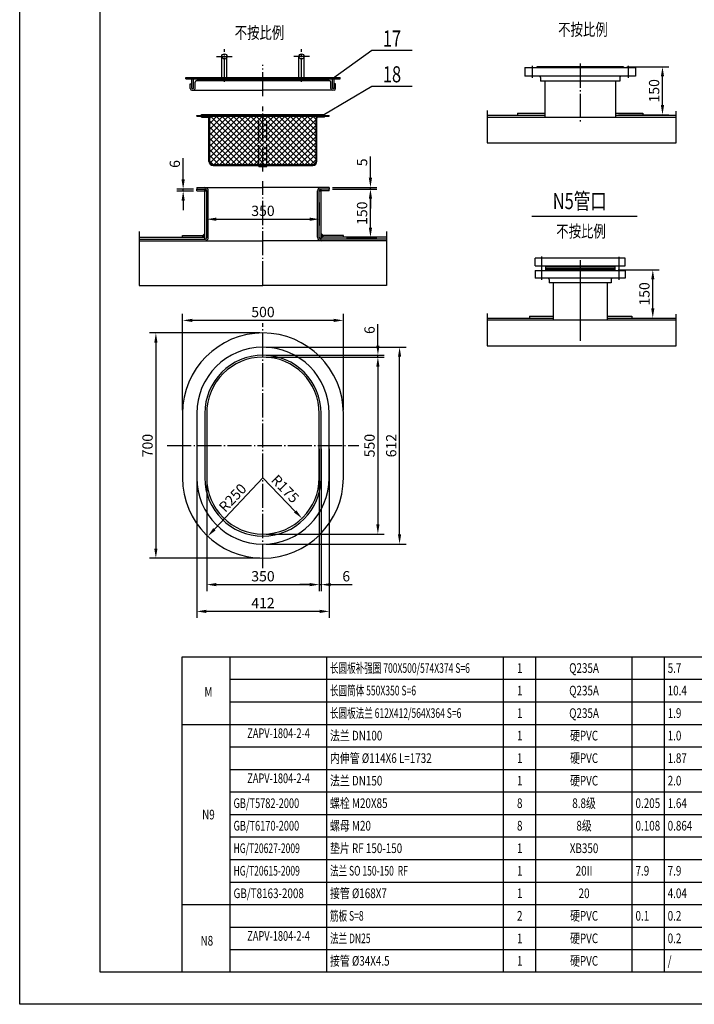
# Model space of a CAD drawing. Units: millimetres. Extents: x 365 to 22270, y -5427 to 13357.
# Drawn here: x 8732 to 10830, y 3186 to 6246 of the extents above; entities that cross this region are included whole.
import ezdxf
from ezdxf.enums import TextEntityAlignment as Align

# ---------------------------------------------------------------- set-up
doc = ezdxf.new("R2010")
doc.units = ezdxf.units.MM
doc.header["$LTSCALE"] = 15
doc.header["$MEASUREMENT"] = 0
doc.linetypes.add('CENTER', pattern=[6.25, 5, -0.5, 0.25, -0.5])
doc.linetypes.add('DASHED', pattern=[5, 4, -1])
doc.layers.get('Defpoints').update_dxf_attribs({"linetype": 'CONTINUOUS'})
for name, color, linetype in [('1', 2, 'CONTINUOUS'), ('2', 1, 'CONTINUOUS'), ('3', 3, 'CENTER'), ('5', 5, 'DASHED')]:
    doc.layers.add(name, color=color, linetype=linetype)
doc.styles.add('FSDBHZ', font='TXT.SHX', dxfattribs={"width": 0.707, "bigfont": 'HZFS.SHX'})
doc.styles.add('HZ', font='txt', dxfattribs={"width": 0.75, "bigfont": 'hztxt'})
doc.styles.get("Standard").update_dxf_attribs({"font": 'simplex', "width": 0.75, "bigfont": 'hztxt'})
doc.dimstyles.get("Standard").update_dxf_attribs({"dimtxt": 0.18, "dimasz": 0.18, "dimexe": 0.18, "dimexo": 0.0625, "dimgap": 0.09, "dimtad": 0, "dimtih": 1, "dimtoh": 1, "dimdec": 4, "dimzin": 0, "dimdsep": 46, "dimtxsty": 'Standard', "dimcen": 0.09, "dimadec": 0, "dimazin": 0, "dimtfac": 1, "dimtdec": 4, "dimtofl": 0, "dimtmove": 0, "dimatfit": 3, "dimfxl": 1, "dimtolj": 1, "dimtzin": 0, "dimarcsym": 0})
doc.dimstyles.new('STANDARD$0', dxfattribs={"dimscale": 60, "dimtxt": 5, "dimasz": 5, "dimexe": 2.5, "dimexo": 0, "dimgap": 1.25, "dimtad": 1, "dimdec": 0, "dimdsep": 46, "dimtxsty": 'FSDBHZ', "dimcen": 0, "dimaunit": 1, "dimadec": 0, "dimazin": 0, "dimtfac": 1, "dimtdec": 3, "dimtmove": 0, "dimatfit": 3, "dimfxl": 1, "dimtolj": 1, "dimarcsym": 0})
pattern_1 = [(135, (33435.8705, -2773.6171), (0.441941738, 0.441941738), []), (45, (33435.8705, -2773.6171), (0.441941738, -0.441941738), [])]
pattern_2 = [(45, (-14458.3249, -2773.6171), (-0.441941738, 0.441941738), []), (135, (-14458.3249, -2773.6171), (-0.441941738, -0.441941738), [])]

# ---------------------------------------------------------------- blocks, each defined once
blk = doc.blocks.new('*D329')
at = {"layer": '1', "color": 0, "lineweight": -2, "transparency": 16777216}
for p, q in [((9498.8, 5197.4), (9866.2, 5197.4)), ((9846.2, 5167.4), (9846.2, 4677.4)), ((9498.8, 4647.4), (9866.2, 4647.4))]:
    blk.add_line(p, q, dxfattribs=at)
at = {"layer": '1', "color": 0, "transparency": 16777216}
for points in [[(9841.2, 5167.4), (9851.2, 5167.4), (9846.2, 5197.4)], [(9841.2, 4677.4), (9851.2, 4677.4), (9846.2, 4647.4)]]:
    blk.add_solid(points, dxfattribs=at)
at = {"layer": 'Defpoints', "color": 0, "transparency": 16777216}
for p in [(9488.8, 5197.4), (9488.8, 4647.4), (9846.2, 4647.4)]:
    blk.add_point(p, dxfattribs=at)
at = {"layer": '1', "color": 0, "transparency": 16777216, "insert": (9820.2, 4922.4), "char_height": 32, "attachment_point": 5, "rotation": 90, "style": 'HZ'}
blk.add_mtext('\\A1;550', dxfattribs=at)
blk = doc.blocks.new('*D330')
at = {"layer": '1', "color": 0, "lineweight": -2, "transparency": 16777216}
for p, q in [((9313.8, 4912.4), (9313.8, 4470.4)), ((9663.8, 4912.4), (9663.8, 4470.4)), ((9343.8, 4490.4), (9633.8, 4490.4))]:
    blk.add_line(p, q, dxfattribs=at)
at = {"layer": '1', "color": 0, "transparency": 16777216}
for points in [[(9343.8, 4495.4), (9343.8, 4485.4), (9313.8, 4490.4)], [(9633.8, 4495.4), (9633.8, 4485.4), (9663.8, 4490.4)]]:
    blk.add_solid(points, dxfattribs=at)
at = {"layer": 'Defpoints', "color": 0, "transparency": 16777216}
for p in [(9313.8, 4922.4), (9663.8, 4922.4), (9663.8, 4490.4)]:
    blk.add_point(p, dxfattribs=at)
at = {"layer": '1', "color": 0, "transparency": 16777216, "insert": (9488.8, 4516.4), "char_height": 32, "attachment_point": 5, "style": 'HZ'}
blk.add_mtext('\\A1;350', dxfattribs=at)
blk = doc.blocks.new('*D331')
at = {"layer": '1', "color": 0, "lineweight": -2, "transparency": 16777216}
for p, q in [((9663.8, 4912.4), (9663.8, 4470.4)), ((9669.8, 4912.4), (9669.8, 4470.4)), ((9633.8, 4490.4), (9603.8, 4490.4)), ((9663.8, 4490.4), (9669.8, 4490.4)), ((9699.8, 4490.4), (9765.8, 4490.4))]:
    blk.add_line(p, q, dxfattribs=at)
at = {"layer": '1', "color": 0, "transparency": 16777216}
for points in [[(9633.8, 4495.4), (9633.8, 4485.4), (9663.8, 4490.4)], [(9699.8, 4495.4), (9699.8, 4485.4), (9669.8, 4490.4)]]:
    blk.add_solid(points, dxfattribs=at)
at = {"layer": 'Defpoints', "color": 0, "transparency": 16777216}
for p in [(9663.8, 4922.4), (9669.8, 4922.4), (9669.8, 4490.4)]:
    blk.add_point(p, dxfattribs=at)
at = {"layer": '1', "color": 0, "transparency": 16777216, "insert": (9747.8, 4516.4), "char_height": 32, "attachment_point": 5, "style": 'HZ'}
blk.add_mtext('\\A1;6', dxfattribs=at)
blk = doc.blocks.new('*D332')
at = {"layer": '1', "color": 0, "lineweight": -2, "transparency": 16777216}
for p, q in [((9846.2, 5233.4), (9846.2, 5299.4)), ((9498.8, 5203.4), (9866.2, 5203.4)), ((9846.2, 5197.4), (9846.2, 5203.4)), ((9498.8, 5197.4), (9866.2, 5197.4)), ((9846.2, 5167.4), (9846.2, 5137.4))]:
    blk.add_line(p, q, dxfattribs=at)
at = {"layer": '1', "color": 0, "transparency": 16777216}
for points in [[(9841.2, 5233.4), (9851.2, 5233.4), (9846.2, 5203.4)], [(9841.2, 5167.4), (9851.2, 5167.4), (9846.2, 5197.4)]]:
    blk.add_solid(points, dxfattribs=at)
at = {"layer": 'Defpoints', "color": 0, "transparency": 16777216}
for p in [(9488.8, 5203.4), (9846.2, 5203.4), (9488.8, 5197.4)]:
    blk.add_point(p, dxfattribs=at)
at = {"layer": '1', "color": 0, "transparency": 16777216, "insert": (9820.2, 5281.4), "char_height": 32, "attachment_point": 5, "rotation": 90, "style": 'HZ'}
blk.add_mtext('\\A1;6', dxfattribs=at)
blk = doc.blocks.new('*D333')
at = {"layer": '1', "color": 0, "lineweight": -2, "transparency": 16777216}
for p, q in [((9282.8, 4912.4), (9282.8, 4387.2)), ((9694.8, 4912.4), (9694.8, 4387.2)), ((9664.8, 4407.2), (9312.8, 4407.2))]:
    blk.add_line(p, q, dxfattribs=at)
at = {"layer": '1', "color": 0, "transparency": 16777216}
for points in [[(9312.8, 4412.2), (9312.8, 4402.2), (9282.8, 4407.2)], [(9664.8, 4412.2), (9664.8, 4402.2), (9694.8, 4407.2)]]:
    blk.add_solid(points, dxfattribs=at)
at = {"layer": 'Defpoints', "color": 0, "transparency": 16777216}
for p in [(9282.8, 4922.4), (9694.8, 4922.4), (9282.8, 4407.2)]:
    blk.add_point(p, dxfattribs=at)
at = {"layer": '1', "color": 0, "transparency": 16777216, "insert": (9488.8, 4433.2), "char_height": 32, "attachment_point": 5, "style": 'HZ'}
blk.add_mtext('\\A1;412', dxfattribs=at)
blk = doc.blocks.new('*D334')
at = {"layer": '1', "color": 0, "lineweight": -2, "transparency": 16777216}
for p, q in [((9498.8, 5228.4), (9933.6, 5228.4)), ((9913.6, 4646.4), (9913.6, 5198.4)), ((9498.8, 4616.4), (9933.6, 4616.4))]:
    blk.add_line(p, q, dxfattribs=at)
at = {"layer": '1', "color": 0, "transparency": 16777216}
for points in [[(9908.6, 5198.4), (9918.6, 5198.4), (9913.6, 5228.4)], [(9908.6, 4646.4), (9918.6, 4646.4), (9913.6, 4616.4)]]:
    blk.add_solid(points, dxfattribs=at)
at = {"layer": 'Defpoints', "color": 0, "transparency": 16777216}
for p in [(9488.8, 5228.4), (9913.6, 5228.4), (9488.8, 4616.4)]:
    blk.add_point(p, dxfattribs=at)
at = {"layer": '1', "color": 0, "transparency": 16777216, "insert": (9887.6, 4922.4), "char_height": 32, "attachment_point": 5, "rotation": 90, "style": 'HZ'}
blk.add_mtext('\\A1;612', dxfattribs=at)
blk = doc.blocks.new('*D335')
at = {"layer": '1', "color": 0, "lineweight": -2, "transparency": 16777216}
for p, q in [((9238.8, 5032.4), (9238.8, 5331.5)), ((9738.8, 5032.4), (9738.8, 5331.5)), ((9708.8, 5311.5), (9268.8, 5311.5))]:
    blk.add_line(p, q, dxfattribs=at)
at = {"layer": '1', "color": 0, "transparency": 16777216}
for points in [[(9268.8, 5316.5), (9268.8, 5306.5), (9238.8, 5311.5)], [(9708.8, 5316.5), (9708.8, 5306.5), (9738.8, 5311.5)]]:
    blk.add_solid(points, dxfattribs=at)
at = {"layer": 'Defpoints', "color": 0, "transparency": 16777216}
for p in [(9238.8, 5311.5), (9238.8, 5022.4), (9738.8, 5022.4)]:
    blk.add_point(p, dxfattribs=at)
at = {"layer": '1', "color": 0, "transparency": 16777216, "insert": (9488.8, 5337.5), "char_height": 32, "attachment_point": 5, "style": 'HZ'}
blk.add_mtext('\\A1;500', dxfattribs=at)
blk = doc.blocks.new('*D336')
at = {"layer": '1', "color": 0, "lineweight": -2, "transparency": 16777216}
for p, q in [((9478.8, 5272.4), (9135.8, 5272.4)), ((9155.8, 5242.4), (9155.8, 4602.4)), ((9478.8, 4572.4), (9135.8, 4572.4))]:
    blk.add_line(p, q, dxfattribs=at)
at = {"layer": '1', "color": 0, "transparency": 16777216}
for points in [[(9150.8, 5242.4), (9160.8, 5242.4), (9155.8, 5272.4)], [(9150.8, 4602.4), (9160.8, 4602.4), (9155.8, 4572.4)]]:
    blk.add_solid(points, dxfattribs=at)
at = {"layer": 'Defpoints', "color": 0, "transparency": 16777216}
for p in [(9488.8, 5272.4), (9155.8, 4572.4), (9488.8, 4572.4)]:
    blk.add_point(p, dxfattribs=at)
at = {"layer": '1', "color": 0, "transparency": 16777216, "insert": (9129.8, 4922.4), "char_height": 32, "attachment_point": 5, "rotation": 90, "style": 'HZ'}
blk.add_mtext('\\A1;700', dxfattribs=at)
blk = doc.blocks.new('*D337')
at = {"layer": '1', "color": 0, "lineweight": -2, "transparency": 16777216}
blk.add_line((9488.8, 4822.4), (9337.8, 4662.4), dxfattribs=at)
at = {"layer": '1', "color": 0, "transparency": 16777216}
blk.add_solid([(9334.1, 4665.8), (9341.4, 4658.9), (9317.2, 4640.6)], dxfattribs=at)
at = {"layer": 'Defpoints', "color": 0, "transparency": 16777216}
for p in [(9488.8, 4822.4), (9317.2, 4640.6)]:
    blk.add_point(p, dxfattribs=at)
at = {"layer": '1', "color": 0, "transparency": 16777216, "insert": (9394.4, 4760.2), "char_height": 32, "attachment_point": 5, "rotation": 46.6583, "style": 'HZ'}
blk.add_mtext('\\A1;R250', dxfattribs=at)
blk = doc.blocks.new('*D338')
at = {"layer": '1', "color": 0, "lineweight": -2, "transparency": 16777216}
blk.add_line((9488.8, 4822.4), (9589.2, 4717.8), dxfattribs=at)
at = {"layer": '1', "color": 0, "transparency": 16777216}
blk.add_solid([(9592.9, 4721.3), (9585.6, 4714.4), (9610, 4696.2)], dxfattribs=at)
at = {"layer": 'Defpoints', "color": 0, "transparency": 16777216}
for p in [(9488.8, 4822.4), (9610, 4696.2)]:
    blk.add_point(p, dxfattribs=at)
at = {"layer": '1', "color": 0, "transparency": 16777216, "insert": (9557.8, 4788.1), "char_height": 32, "attachment_point": 5, "rotation": 313.8628, "style": 'HZ'}
blk.add_mtext('\\A1;R175', dxfattribs=at)
blk = doc.blocks.new('*D339')
at = {"layer": '1', "color": 0, "lineweight": -2, "transparency": 16777216}
for p, q in [((9704.8, 5719.6), (9843, 5719.6)), ((9823, 5599.6), (9823, 5689.6)), ((9748.8, 5569.6), (9843, 5569.6))]:
    blk.add_line(p, q, dxfattribs=at)
at = {"layer": '1', "color": 0, "transparency": 16777216}
for points in [[(9818, 5689.6), (9828, 5689.6), (9823, 5719.6)], [(9818, 5599.6), (9828, 5599.6), (9823, 5569.6)]]:
    blk.add_solid(points, dxfattribs=at)
at = {"layer": 'Defpoints', "color": 0, "transparency": 16777216}
for p in [(9694.8, 5719.6), (9823, 5719.6), (9738.8, 5569.6)]:
    blk.add_point(p, dxfattribs=at)
at = {"layer": '1', "color": 0, "transparency": 16777216, "insert": (9797, 5644.6), "char_height": 32, "attachment_point": 5, "rotation": 90, "style": 'HZ'}
blk.add_mtext('\\A1;150', dxfattribs=at)
blk = doc.blocks.new('*D340')
at = {"layer": '1', "color": 0, "lineweight": -2, "transparency": 16777216}
for p, q in [((9313.8, 5700.7), (9313.8, 5605.9)), ((9663.8, 5678), (9663.8, 5605.9)), ((9343.8, 5625.9), (9633.8, 5625.9))]:
    blk.add_line(p, q, dxfattribs=at)
at = {"layer": '1', "color": 0, "transparency": 16777216}
for points in [[(9343.8, 5630.9), (9343.8, 5620.9), (9313.8, 5625.9)], [(9633.8, 5630.9), (9633.8, 5620.9), (9663.8, 5625.9)]]:
    blk.add_solid(points, dxfattribs=at)
at = {"layer": 'Defpoints', "color": 0, "transparency": 16777216}
for p in [(9313.8, 5710.7), (9663.8, 5688), (9663.8, 5625.9)]:
    blk.add_point(p, dxfattribs=at)
at = {"layer": '1', "color": 0, "transparency": 16777216, "insert": (9488.8, 5651.9), "char_height": 32, "attachment_point": 5, "style": 'HZ'}
blk.add_mtext('\\A1;350', dxfattribs=at)
blk = doc.blocks.new('*D341')
at = {"layer": '1', "color": 0, "lineweight": -2, "transparency": 16777216}
for p, q in [((10620.2, 6099.6), (10751.1, 6099.6)), ((10731.1, 5980.4), (10731.1, 6069.6)), ((10594.8, 5950.4), (10751.1, 5950.4))]:
    blk.add_line(p, q, dxfattribs=at)
at = {"layer": '1', "color": 0, "transparency": 16777216}
for points in [[(10726.1, 6069.6), (10736.1, 6069.6), (10731.1, 6099.6)], [(10726.1, 5980.4), (10736.1, 5980.4), (10731.1, 5950.4)]]:
    blk.add_solid(points, dxfattribs=at)
at = {"layer": 'Defpoints', "color": 0, "transparency": 16777216}
for p in [(10610.2, 6099.6), (10731.1, 6099.6), (10584.8, 5950.4)]:
    blk.add_point(p, dxfattribs=at)
at = {"layer": '1', "color": 0, "transparency": 16777216, "insert": (10705.1, 6025), "char_height": 32, "attachment_point": 5, "rotation": 90, "style": 'HZ'}
blk.add_mtext('\\A1;150', dxfattribs=at)
blk = doc.blocks.new('*D342')
at = {"layer": '1', "color": 0, "lineweight": -2, "transparency": 16777216}
for p, q in [((10593.2, 5468.8), (10721, 5468.8)), ((10701, 5348.8), (10701, 5438.8)), ((10645.8, 5318.8), (10721, 5318.8))]:
    blk.add_line(p, q, dxfattribs=at)
at = {"layer": '1', "color": 0, "transparency": 16777216}
for points in [[(10696, 5438.8), (10706, 5438.8), (10701, 5468.8)], [(10696, 5348.8), (10706, 5348.8), (10701, 5318.8)]]:
    blk.add_solid(points, dxfattribs=at)
at = {"layer": 'Defpoints', "color": 0, "transparency": 16777216}
for p in [(10583.2, 5468.8), (10701, 5468.8), (10635.8, 5318.8)]:
    blk.add_point(p, dxfattribs=at)
at = {"layer": '1', "color": 0, "transparency": 16777216, "insert": (10675, 5393.8), "char_height": 32, "attachment_point": 5, "rotation": 90, "style": 'HZ'}
blk.add_mtext('\\A1;150', dxfattribs=at)
blk = doc.blocks.new('*D347')
at = {"layer": '1', "color": 0, "lineweight": -2, "transparency": 16777216}
for p, q in [((9823, 5754.6), (9823, 5820.6)), ((9704.8, 5724.6), (9843, 5724.6)), ((9823, 5719.6), (9823, 5724.6)), ((9704.8, 5719.6), (9843, 5719.6)), ((9823, 5689.6), (9823, 5659.6))]:
    blk.add_line(p, q, dxfattribs=at)
at = {"layer": '1', "color": 0, "transparency": 16777216}
for points in [[(9818, 5754.6), (9828, 5754.6), (9823, 5724.6)], [(9818, 5689.6), (9828, 5689.6), (9823, 5719.6)]]:
    blk.add_solid(points, dxfattribs=at)
at = {"layer": 'Defpoints', "color": 0, "transparency": 16777216}
for p in [(9694.8, 5724.6), (9823, 5724.6), (9694.8, 5719.6)]:
    blk.add_point(p, dxfattribs=at)
at = {"layer": '1', "color": 0, "transparency": 16777216, "insert": (9797, 5802.6), "char_height": 32, "attachment_point": 5, "rotation": 90, "style": 'HZ'}
blk.add_mtext('\\A1;5', dxfattribs=at)
blk = doc.blocks.new('*D348')
at = {"layer": '1', "color": 0, "lineweight": -2, "transparency": 16777216}
for p, q in [((9240.6, 5749.6), (9240.6, 5815.6)), ((9272.8, 5719.6), (9220.6, 5719.6)), ((9272.8, 5713.6), (9220.6, 5713.6)), ((9240.6, 5713.6), (9240.6, 5719.6)), ((9240.6, 5683.6), (9240.6, 5653.6))]:
    blk.add_line(p, q, dxfattribs=at)
at = {"layer": '1', "color": 0, "transparency": 16777216}
for points in [[(9235.6, 5749.6), (9245.6, 5749.6), (9240.6, 5719.6)], [(9235.6, 5683.6), (9245.6, 5683.6), (9240.6, 5713.6)]]:
    blk.add_solid(points, dxfattribs=at)
at = {"layer": 'Defpoints', "color": 0, "transparency": 16777216}
for p in [(9240.6, 5719.6), (9282.8, 5719.6), (9282.8, 5713.6)]:
    blk.add_point(p, dxfattribs=at)
at = {"layer": '1', "color": 0, "transparency": 16777216, "insert": (9214.6, 5797.6), "char_height": 32, "attachment_point": 5, "rotation": 90, "style": 'HZ'}
blk.add_mtext('\\A1;6', dxfattribs=at)

msp = doc.modelspace()

# ---------------------------------------------------------------- hatches: boundary and pattern name
at = {"layer": '1'}
h = msp.add_hatch(dxfattribs=at)
h.set_pattern_fill('ANSI37', color=256, scale=100, style=0)
h.set_pattern_definition([(45, (-14458.325, -1135.298), (-8.838835, 8.838835), []), (135, (-14458.325, -1135.298), (-8.838835, -8.838835), [])])
h.paths.add_polyline_path([(9323.773, 5945.772), (9323.773, 5939.772), (9323.773, 5805.772, 0.41421356), (9333.773, 5795.772), (9476.273, 5795.772), (9476.273, 5945.772)])
h.paths.add_polyline_path([(9501.273, 5945.772), (9488.773, 5945.772), (9488.773, 5795.772), (9501.273, 5795.772)])
h.paths.add_polyline_path([(9501.273, 5795.772), (9643.773, 5795.772, 0.41421356), (9653.773, 5805.772), (9653.773, 5939.772), (9653.773, 5945.772), (9501.273, 5945.772)])
h.paths.add_polyline_path([(9476.273, 5795.772), (9488.773, 5795.772), (9488.773, 5945.772), (9476.273, 5945.772)])
h = msp.add_hatch(dxfattribs=at)
h.set_pattern_fill('ANSI37', color=256, scale=5, style=0)
h.set_pattern_definition(pattern_2)
h.paths.add_polyline_path([(9313.773, 5713.644, 0.41421356), (9307.773, 5719.644), (9307.773, 5713.644)])
h = msp.add_hatch(dxfattribs=at)
h.set_pattern_fill('ANSI37', color=256, scale=5, style=0)
h.set_pattern_definition(pattern_1)
h.paths.add_polyline_path([(9669.773, 5713.644), (9669.773, 5719.644, 0.41421356), (9663.773, 5713.644)])
h = msp.add_hatch(dxfattribs=at)
h.set_pattern_fill('ANSI37', color=256, scale=5, style=0)
h.set_pattern_definition(pattern_2)
h.paths.add_polyline_path([(9307.773, 5581.644), (9301.773, 5575.644), (9301.773, 5569.644), (9307.773, 5569.644)])
h = msp.add_hatch(dxfattribs=at)
h.set_pattern_fill('ANSI37', color=256, scale=5, style=0)
h.set_pattern_definition(pattern_1)
h.paths.add_polyline_path([(9669.773, 5569.644), (9675.773, 5569.644), (9675.773, 5575.644), (9669.773, 5581.644)])

# ---------------------------------------------------------------- linework, layer by layer
for p, q in [((9827.497, 6150.045), (9704.773, 6061.708)), ((9262.773, 6046.708), (9267.773, 6046.708)), ((9262.773, 6031.708), (9262.773, 6046.708)), ((9277.773, 6031.708), (9277.773, 6051.708)), ((9694.773, 6056.708), (9282.773, 6056.708)), ((9282.773, 6056.708), (9694.773, 6056.708)), ((9827.497, 6038.839), (9679.773, 5951.772)), ((9699.773, 6031.708), (9699.773, 6051.708)), ((9714.773, 6046.708), (9709.773, 6046.708)), ((9714.773, 6031.708), (9714.773, 6046.708)), ((9267.773, 6026.708), (9488.773, 6026.708)), ((9709.773, 6026.708), (9488.773, 6026.708)), ((10186.359, 5964.147), (10186.359, 5863.414)), ((10773.798, 5863.414), (10773.798, 5962.026)), ((10186.359, 5863.414), (10773.798, 5863.414)), ((9282.773, 5724.644), (9282.773, 5719.644)), ((9282.773, 5724.644), (9488.773, 5724.644)), ((9694.773, 5724.644), (9488.773, 5724.644)), ((9694.773, 5724.644), (9694.773, 5719.644)), ((9318.773, 5569.644), (9318.773, 5713.644)), ((9658.773, 5569.644), (9658.773, 5713.644)), ((10324.884, 5635.179), (10651.946, 5635.179)), ((9104.289, 5588.002), (9104.289, 5420.17)), ((9301.773, 5575.644), (9307.773, 5581.644)), ((9675.773, 5575.644), (9669.773, 5581.644)), ((9873.257, 5588.002), (9873.257, 5420.17)), ((9104.289, 5558.644), (9488.773, 5558.644)), ((9873.257, 5558.644), (9488.773, 5558.644)), ((10367.294, 5478.75), (10583.194, 5478.75)), ((10367.294, 5478.75), (10367.294, 5468.75)), ((10583.194, 5478.75), (10583.194, 5468.75)), ((10367.294, 5473.75), (10583.194, 5473.75)), ((9104.289, 5420.17), (9488.773, 5420.17)), ((9873.257, 5420.17), (9488.773, 5420.17)), ((10186.359, 5333.34), (10186.359, 5232.607)), ((10773.798, 5232.607), (10773.798, 5331.218)), ((10186.359, 5232.607), (10773.798, 5232.607)), ((9237.289, 4266.131), (11037.289, 4266.131)), ((9387.289, 3496.131), (9387.289, 4266.131)), ((9687.289, 3496.131), (9687.289, 4266.131)), ((10237.289, 3496.131), (10237.289, 4266.131)), ((10337.289, 3496.131), (10337.289, 4266.131)), ((10637.289, 3496.131), (10637.289, 4266.131)), ((10737.289, 3496.131), (10737.289, 4266.131)), ((9387.289, 4196.131), (11037.289, 4196.131)), ((9387.289, 4126.131), (11037.289, 4126.131)), ((9387.289, 4126.131), (11037.289, 4126.131)), ((9237.289, 4056.131), (11037.289, 4056.131)), ((9387.289, 3986.131), (11037.289, 3986.131)), ((9387.289, 3916.131), (11037.289, 3916.131)), ((9387.289, 3916.131), (11037.289, 3916.131)), ((9387.289, 3846.131), (11037.289, 3846.131)), ((9387.289, 3776.131), (11037.289, 3776.131)), ((9387.289, 3706.131), (11037.289, 3706.131)), ((9387.289, 3636.131), (11037.289, 3636.131)), ((9387.289, 3566.131), (11037.289, 3566.131)), ((9237.289, 3496.131), (11037.289, 3496.131)), ((9237.289, 3496.131), (11037.289, 3496.131)), ((9387.289, 3286.131), (9387.289, 3496.131)), ((9687.289, 3286.131), (9687.289, 3496.131)), ((10237.289, 3286.131), (10237.289, 3496.131)), ((10337.289, 3286.131), (10337.289, 3496.131)), ((10637.289, 3286.131), (10637.289, 3496.131)), ((10737.289, 3286.131), (10737.289, 3496.131)), ((9387.289, 3426.131), (11037.289, 3426.131)), ((9387.289, 3356.131), (11037.289, 3356.131))]:
    msp.add_line(p, q, dxfattribs=at)
msp.add_lwpolyline([(8732.284, 3186.131), (8732.284, 9126.131), (12937.284, 9126.131), (12937.284, 3186.131)], close=True, dxfattribs=at)
for centre, radius, start, end in [((9267.773, 6031.708), 5, 180, 270), ((9272.773, 6031.708), 5, 270, 360), ((9282.773, 6051.708), 5, 90, 180), ((9694.773, 6051.708), 5, 0, 90), ((9704.773, 6031.708), 5, 180, 270), ((9709.773, 6031.708), 5, 270, 0), ((9307.773, 5713.644), 11, 0, 90), ((9669.773, 5713.644), 11, 90, 180), ((9307.773, 5569.644), 11, 270, 0), ((9669.773, 5569.644), 11, 180, 270)]:
    msp.add_arc(centre, radius, start, end, dxfattribs=at)
at = {"layer": '2'}
for p, q in [((9360.773, 6066.708), (9360.773, 6131.708)), ((9376.773, 6066.708), (9376.773, 6131.708)), ((9600.773, 6066.708), (9600.773, 6131.708)), ((9616.773, 6066.708), (9616.773, 6131.708)), ((9952.497, 6150.045), (9827.497, 6150.045)), ((10302.744, 6097.558), (10647.744, 6097.558)), ((10302.744, 6097.558), (10302.744, 6070.558)), ((10610.194, 6099.558), (10340.294, 6099.558)), ((10340.294, 6099.558), (10340.294, 6097.558)), ((10610.194, 6099.558), (10610.194, 6097.558)), ((10647.744, 6097.558), (10647.744, 6070.558)), ((9248.773, 6061.708), (9248.773, 6066.708)), ((9248.773, 6066.708), (9728.773, 6066.708)), ((9248.773, 6061.708), (9728.773, 6061.708)), ((9267.773, 6031.708), (9267.773, 6061.708)), ((9272.773, 6031.708), (9272.773, 6061.708)), ((9704.773, 6031.708), (9704.773, 6061.708)), ((9709.773, 6031.708), (9709.773, 6061.708)), ((9728.773, 6061.708), (9728.773, 6066.708)), ((10647.744, 6070.558), (10302.744, 6070.558)), ((10352.244, 6066.058), (10352.244, 6054.558)), ((10598.244, 6066.058), (10598.244, 6054.558)), ((9267.773, 6031.708), (9272.773, 6031.708)), ((9709.773, 6031.708), (9704.773, 6031.708)), ((9952.497, 6038.839), (9827.497, 6038.839)), ((10598.244, 6054.558), (10352.244, 6054.558)), ((10365.694, 6054.558), (10365.694, 5943.558)), ((10584.794, 6054.558), (10584.794, 5943.558)), ((9282.773, 5948.772), (9694.773, 5948.772)), ((9282.773, 5945.772), (9282.773, 5948.772)), ((9282.773, 5945.772), (9694.773, 5945.772)), ((9297.773, 5951.772), (9679.773, 5951.772)), ((9297.773, 5948.772), (9297.773, 5951.772)), ((9297.773, 5942.772), (9297.773, 5945.772)), ((9297.773, 5942.772), (9317.773, 5942.772)), ((9320.773, 5805.772), (9320.773, 5939.772)), ((9323.773, 5945.772), (9323.773, 5948.772)), ((9323.773, 5945.772), (9323.773, 5939.772)), ((9323.773, 5805.772), (9323.773, 5939.772)), ((9653.773, 5945.772), (9653.773, 5948.772)), ((9653.773, 5945.772), (9653.773, 5939.772)), ((9653.773, 5805.772), (9653.773, 5939.772)), ((9656.773, 5805.772), (9656.773, 5939.772)), ((9679.773, 5942.772), (9659.773, 5942.772)), ((9679.773, 5948.772), (9679.773, 5951.772)), ((9679.773, 5942.772), (9679.773, 5945.772)), ((9694.773, 5945.772), (9694.773, 5948.772)), ((10186.359, 5949.558), (10365.694, 5949.558)), ((10186.359, 5943.558), (10773.798, 5943.558)), ((10280.414, 5955.558), (10365.694, 5955.558)), ((10280.414, 5955.558), (10280.414, 5949.558)), ((10584.794, 5955.558), (10670.075, 5955.558)), ((10584.794, 5949.558), (10773.798, 5949.558)), ((10670.075, 5955.558), (10670.075, 5949.558)), ((9333.773, 5795.772), (9643.773, 5795.772)), ((9333.773, 5792.772), (9643.773, 5792.772)), ((9476.273, 5789.772), (9476.273, 5792.772)), ((9476.273, 5789.772), (9501.273, 5789.772)), ((9501.273, 5789.772), (9501.273, 5792.772)), ((9282.773, 5713.644), (9282.773, 5719.644)), ((9282.773, 5719.644), (9307.773, 5719.644)), ((9282.773, 5713.644), (9307.773, 5713.644)), ((9307.773, 5563.644), (9307.773, 5719.644)), ((9307.773, 5713.644), (9313.773, 5713.644)), ((9313.773, 5569.644), (9313.773, 5713.644)), ((9663.773, 5569.644), (9663.773, 5713.644)), ((9669.773, 5713.644), (9663.773, 5713.644)), ((9669.773, 5563.644), (9669.773, 5719.644)), ((9694.773, 5719.644), (9669.773, 5719.644)), ((9694.773, 5713.644), (9669.773, 5713.644)), ((9694.773, 5713.644), (9694.773, 5719.644)), ((9104.289, 5569.644), (9307.773, 5569.644)), ((9238.773, 5575.644), (9301.773, 5575.644)), ((9238.773, 5569.644), (9238.773, 5575.644)), ((9301.773, 5569.644), (9301.773, 5575.644)), ((9873.257, 5569.644), (9669.773, 5569.644)), ((9738.773, 5575.644), (9675.773, 5575.644)), ((9675.773, 5569.644), (9675.773, 5575.644)), ((9738.773, 5569.644), (9738.773, 5575.644)), ((9104.289, 5563.644), (9307.773, 5563.644)), ((9873.257, 5563.644), (9669.773, 5563.644)), ((10615.244, 5504.65), (10335.244, 5504.65)), ((10335.244, 5480.75), (10335.244, 5504.65)), ((10335.244, 5480.75), (10615.244, 5480.75)), ((10367.294, 5478.75), (10367.294, 5480.75)), ((10583.194, 5478.75), (10583.194, 5480.75)), ((10615.244, 5480.75), (10615.244, 5504.65)), ((10335.244, 5466.75), (10615.244, 5466.75)), ((10335.244, 5466.75), (10335.244, 5442.85)), ((10583.194, 5468.75), (10367.294, 5468.75)), ((10367.294, 5468.75), (10367.294, 5466.75)), ((10583.194, 5468.75), (10367.294, 5468.75)), ((10583.194, 5468.75), (10583.194, 5466.75)), ((10615.244, 5466.75), (10615.244, 5442.85)), ((10615.244, 5442.85), (10335.244, 5442.85)), ((10379.244, 5438.35), (10379.244, 5428.75)), ((10571.244, 5428.75), (10379.244, 5428.75)), ((10391.094, 5428.75), (10391.094, 5312.75)), ((10559.394, 5428.75), (10559.394, 5312.75)), ((10571.244, 5438.35), (10571.244, 5428.75)), ((10317.214, 5324.75), (10317.214, 5318.75)), ((10317.214, 5324.75), (10391.094, 5324.75)), ((10559.394, 5324.75), (10635.831, 5324.75)), ((10635.831, 5324.75), (10635.831, 5318.75)), ((10186.359, 5318.75), (10391.094, 5318.75)), ((10186.359, 5312.75), (10773.798, 5312.75)), ((10559.394, 5318.75), (10773.798, 5318.75)), ((9237.289, 3496.131), (9237.289, 4266.131)), ((9237.289, 3286.131), (9237.289, 3496.131))]:
    msp.add_line(p, q, dxfattribs=at)
msp.add_lwpolyline([(8982.284, 3286.131), (8982.284, 9026.131), (12837.284, 9026.131), (12837.284, 3286.131)], close=True, dxfattribs=at)
for points in [[(9738.773, 4822.369), (9738.773, 5022.369, 1), (9238.773, 5022.369), (9238.773, 4822.369, 1)], [(9694.773, 4822.369), (9694.773, 5022.369, 1), (9282.773, 5022.369), (9282.773, 4822.369, 1)], [(9669.773, 4822.369), (9669.773, 5022.369, 1), (9307.773, 5022.369), (9307.773, 4822.369, 1)], [(9663.773, 4822.369), (9663.773, 5022.369, 1), (9313.773, 5022.369), (9313.773, 4822.369, 1)]]:
    msp.add_lwpolyline(points, format="xyb", close=True, dxfattribs=at)
for centre in [(9368.773, 6131.708), (9608.773, 6131.708)]:
    msp.add_circle(centre, 8, dxfattribs=at)
for centre, radius, start, end in [((10347.744, 6066.058), 4.5, 0, 90), ((10602.744, 6066.058), 4.5, 90, 180), ((9317.773, 5939.772), 6, 0, 90), ((9317.773, 5939.772), 3, 0, 90), ((9659.773, 5939.772), 6, 90, 180), ((9659.773, 5939.772), 3, 90, 180), ((9333.773, 5805.772), 13, 180, 270), ((9333.773, 5805.772), 10, 180, 270), ((9643.773, 5805.772), 10, 270, 0), ((9643.773, 5805.772), 13, 270, 0), ((9307.773, 5713.644), 6, 0, 90), ((9669.773, 5713.644), 6, 90, 180), ((9307.773, 5569.644), 6, 270, 0), ((9669.773, 5569.644), 6, 180, 270), ((10374.744, 5438.35), 4.5, 0, 90), ((10575.744, 5438.35), 4.5, 90, 180)]:
    msp.add_arc(centre, radius, start, end, dxfattribs=at)
at = {"layer": '3'}
for p, q in [((9368.773, 6052.55), (9368.773, 6154.817)), ((9608.773, 6052.55), (9608.773, 6154.817)), ((9344.395, 6131.708), (9393.14, 6131.708)), ((9633.151, 6131.708), (9584.406, 6131.708)), ((9488.773, 6008.413), (9488.773, 6105.538)), ((10325.994, 6102.558), (10325.994, 6065.558)), ((10475.244, 6109.558), (10475.244, 5923.558)), ((10624.494, 6102.558), (10624.494, 6065.558)), ((9488.773, 5774.146), (9488.773, 5976.038)), ((9488.773, 5420.17), (9488.773, 5744.67)), ((10354.594, 5509.987), (10354.594, 5437.85)), ((10595.894, 5509.288), (10595.894, 5437.85)), ((10475.244, 5499.188), (10475.244, 5248.413)), ((10475.244, 5478.75), (10475.244, 5292.75)), ((9488.773, 4541.309), (9488.773, 5302.486)), ((9190.933, 4922.369), (9786.983, 4922.369))]:
    msp.add_line(p, q, dxfattribs=at)
at = {"layer": '5'}
for p, q in [((9476.273, 5795.772), (9476.273, 5945.772)), ((9501.273, 5795.772), (9501.273, 5945.772))]:
    msp.add_line(p, q, dxfattribs=at)

# ---------------------------------------------------------------- texts
at = {"layer": '1', "style": 'HZ'}
for s, height, width, p in [('不按比例', 37.6487, 0.75, (9400.788, 6186.819)), ('不按比例', 37.6487, 0.75, (10406.626, 6196.576)), ('N5管口', 50, 0.75, (10389.903, 5657.301)), ('不按比例', 37.6487, 0.75, (10400.872, 5569.732)), ('长圆板补强圈 700X500/574X374 S=6', 30, 0.65, (9697.289, 4216.131)), ('5.7', 30, 0.75, (10747.289, 4216.131)), ('长圆筒体 550X350 S=6', 30, 0.65, (9697.289, 4146.131)), ('10.4', 30, 0.75, (10747.289, 4146.131)), ('长圆板法兰 612X412/564X364 S=6', 30, 0.65, (9697.289, 4076.131)), ('1.9', 30, 0.75, (10747.289, 4076.131)), ('法兰 DN100             ', 30, 0.75, (9697.289, 4006.131)), ('1.0', 30, 0.75, (10747.289, 4006.131)), ('内伸管 %%c114X6 L=1732', 30, 0.75, (9697.289, 3936.13)), ('1.87', 30, 0.75, (10747.289, 3936.13)), ('法兰 DN150', 30, 0.75, (9697.289, 3866.131)), ('2.0', 30, 0.75, (10747.289, 3866.131)), ('GB/T5782-2000', 30, 0.7, (9397.289, 3796.131)), ('螺栓 M20X85', 30, 0.75, (9697.289, 3796.131)), ('0.205', 30, 0.75, (10647.289, 3796.131)), ('1.64', 30, 0.75, (10747.289, 3796.131)), ('GB/T6170-2000', 30, 0.7, (9397.289, 3726.131)), ('螺母 M20', 30, 0.75, (9697.289, 3726.131)), ('0.108', 30, 0.75, (10647.289, 3726.131)), ('0.864', 30, 0.75, (10747.289, 3726.131)), ('HG/T20627-2009', 30, 0.65, (9397.289, 3656.131)), ('垫片 RF 150-150', 30, 0.75, (9697.289, 3656.131)), ('HG/T20615-2009', 30, 0.65, (9397.289, 3586.131)), ('法兰 SO 150-150  RF', 30, 0.65, (9697.289, 3586.131)), ('7.9', 30, 0.75, (10647.289, 3586.131)), ('7.9', 30, 0.75, (10747.289, 3586.131)), ('接管 %%C168X7', 30, 0.75, (9697.289, 3516.131)), ('GB/T8163-2008', 30, 0.75, (9397.289, 3516.131)), ('4.04', 30, 0.75, (10747.289, 3516.131)), ('筋板 S=8', 30, 0.65, (9697.289, 3446.131)), ('0.1', 30, 0.75, (10647.289, 3446.131)), ('0.2', 30, 0.75, (10747.289, 3446.131)), ('法兰 DN25', 30, 0.65, (9697.289, 3376.131)), ('0.2', 30, 0.75, (10747.289, 3376.131)), ('接管 %%C34X4.5', 30, 0.75, (9697.289, 3306.131)), ('/', 30, 0.75, (10747.289, 3306.131))]:
    msp.add_text(s, height=height, dxfattribs=dict(at, width=width)).set_placement(p)
at = {"layer": '1', "style": 'HZ', "width": 0.75}
for s, height, p in [('17', 50, (9889.997, 6162.541)), ('18', 50, (9889.997, 6051.335)), ('1', 30, (10287.289, 4216.131)), ('Q235A', 30, (10487.289, 4216.131)), ('M', 30, (9319.247, 4141.766)), ('1', 30, (10287.289, 4146.131)), ('Q235A', 30, (10487.289, 4146.131)), ('1', 30, (10287.289, 4076.131)), ('Q235A', 30, (10487.289, 4076.131)), ('1', 30, (10287.289, 4006.131)), ('硬PVC', 30, (10487.289, 4006.13)), ('1', 30, (10287.289, 3936.13)), ('硬PVC', 30, (10487.289, 3936.131)), ('1', 30, (10287.289, 3866.131)), ('硬PVC', 30, (10487.289, 3866.131)), ('8', 30, (10287.289, 3796.131)), ('8.8级', 30, (10487.289, 3796.131)), ('N9', 30, (9319.247, 3760.671)), ('8', 30, (10287.289, 3726.131)), ('8级', 30, (10487.289, 3726.131)), ('1', 30, (10287.289, 3656.131)), ('XB350', 30, (10487.289, 3656.131)), ('1', 30, (10287.289, 3586.131)), ('20II', 30, (10487.289, 3586.131)), ('1', 30, (10287.289, 3516.131)), ('20', 30, (10487.289, 3516.131)), ('2', 30, (10287.289, 3446.131)), ('硬PVC', 30, (10487.289, 3446.131)), ('N8', 30, (9314.262, 3368.738)), ('1', 30, (10287.289, 3376.131)), ('硬PVC', 30, (10487.289, 3376.131)), ('1', 30, (10287.289, 3306.131)), ('硬PVC', 30, (10487.289, 3306.131))]:
    msp.add_text(s, height=height, dxfattribs=at).set_placement(p, align=Align.CENTER)
at = {"layer": '1', "style": 'HZ', "width": 0.7}
for p in [(9537.289, 4024.684), (9537.289, 3884.684), (9537.289, 3394.684)]:
    msp.add_text('ZAPV-1804-2-4', height=30, dxfattribs=at).set_placement(p, align=Align.MIDDLE)

# ---------------------------------------------------------------- dimensions: what is measured, and where the dimension line sits
at = {"layer": '1'}
for base, p1, p2, text, picture, middle in [((10731.147, 6099.558), (10584.794, 5950.42), (10610.194, 6099.558), '150', '*D341', (10705.147, 6024.989)), ((9240.647, 5719.644), (9282.773, 5713.644), (9282.773, 5719.644), '6', '*D348', (9214.647, 5797.644)), ((9823.049, 5724.644), (9694.773, 5719.644), (9694.773, 5724.644), '5', '*D347', (9797.049, 5802.644)), ((9823.049, 5719.644), (9738.773, 5569.644), (9694.773, 5719.644), '150', '*D339', (9797.049, 5644.644)), ((10700.958, 5468.75), (10635.831, 5318.75), (10583.194, 5468.75), '150', '*D342', (10674.958, 5393.75)), ((9846.199, 5203.369), (9488.773, 5197.369), (9488.773, 5203.369), '6', '*D332', (9820.199, 5281.369)), ((9155.846, 4572.369), (9488.773, 5272.369), (9488.773, 4572.369), '700', '*D336', (9129.846, 4922.369)), ((9913.626, 5228.369), (9488.773, 4616.369), (9488.773, 5228.369), '612', '*D334', (9887.626, 4922.369)), ((9846.199, 4647.369), (9488.773, 5197.369), (9488.773, 4647.369), '550', '*D329', (9820.199, 4922.369))]:
    dim = msp.add_linear_dim(base=base, p1=p1, p2=p2, angle=90, text=text, dimstyle='STANDARD$0', override={"dimscale": 10, "dimtxt": 3.2, "dimasz": 3, "dimexe": 2, "dimexo": 1, "dimgap": 1, "dimdec": 2, "dimtxsty": 'HZ', "dimcen": 1, "dimtfac": 3.2, "dimtdec": 2, "dimatfit": 0}, dxfattribs=at)
    dim.commit()
    dim.dimension.update_dxf_attribs({"geometry": picture, "text_midpoint": middle})
for base, p1, p2, text, picture, middle in [((9663.773, 5625.916), (9313.773, 5710.656), (9663.773, 5687.981), '350', '*D340', (9488.773, 5651.916)), ((9238.773, 5311.543), (9738.773, 5022.369), (9238.773, 5022.369), '500', '*D335', (9488.773, 5337.543)), ((9282.773, 4407.209), (9694.773, 4922.369), (9282.773, 4922.369), '412', '*D333', (9488.773, 4433.209)), ((9663.773, 4490.392), (9313.773, 4922.369), (9663.773, 4922.369), '350', '*D330', (9488.773, 4516.392)), ((9669.773, 4490.392), (9663.773, 4922.369), (9669.773, 4922.369), '6', '*D331', (9747.773, 4516.392))]:
    dim = msp.add_linear_dim(base=base, p1=p1, p2=p2, text=text, dimstyle='STANDARD$0', override={"dimscale": 10, "dimtxt": 3.2, "dimasz": 3, "dimexe": 2, "dimexo": 1, "dimgap": 1, "dimdec": 2, "dimtxsty": 'HZ', "dimcen": 1, "dimtfac": 3.2, "dimtdec": 2, "dimatfit": 0}, dxfattribs=at)
    dim.commit()
    dim.dimension.update_dxf_attribs({"geometry": picture, "text_midpoint": middle})
for mpoint, text, picture, middle in [((9610.036, 4696.194), 'R175', '*D338', (9557.757, 4788.113)), ((9317.186, 4640.551), 'R250', '*D337', (9394.365, 4760.214))]:
    dim = msp.add_radius_dim(center=(9488.773, 4822.369), mpoint=mpoint, text=text, dimstyle='Standard', override={"dimscale": 10, "dimtxt": 3.2, "dimasz": 3, "dimexe": 2, "dimexo": 1, "dimgap": 1, "dimtad": 1, "dimtih": 0, "dimtoh": 0, "dimdec": 2, "dimtxsty": 'HZ', "dimcen": 1, "dimtfac": 3.2, "dimtdec": 2, "dimtofl": 1, "dimatfit": 0}, dxfattribs=at)
    dim.commit()
    dim.dimension.update_dxf_attribs({"geometry": picture, "text_midpoint": middle})

doc.saveas('drawing.dxf')
